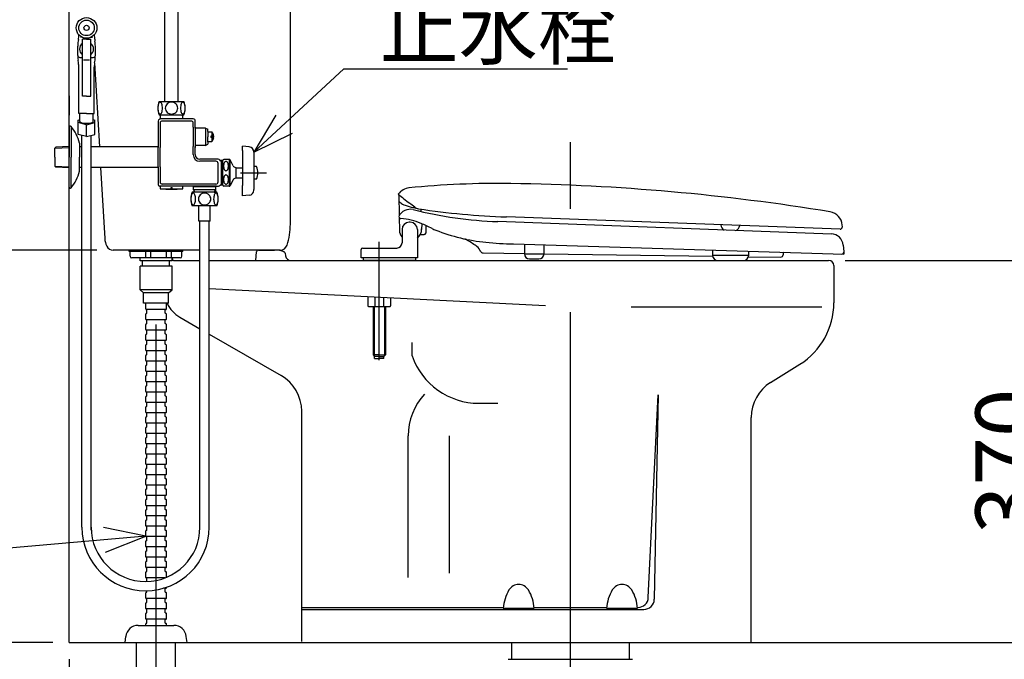
# Model space of a CAD drawing. Extents: x 17 to 304, y 18 to 183.
# Drawn here: x 61 to 108, y 42 to 73 of the extents above; entities that cross this region are included whole.
import ezdxf

# ---------------------------------------------------------------- set-up
doc = ezdxf.new("R2010")
doc.units = 0
doc.header["$LTSCALE"] = 20
doc.linetypes.add('CENTER', pattern=[2, 1.25, -0.25, 0.25, -0.25])
for name, color, linetype in [('00', 7, 'CONTINUOUS'), ('01', 7, 'CONTINUOUS'), ('011', 12, 'CONTINUOUS'), ('015', 5, 'CONTINUOUS'), ('017', 5, 'CONTINUOUS'), ('019', 7, 'CONTINUOUS'), ('022', 41, 'CONTINUOUS'), ('024', 121, 'CONTINUOUS'), ('025', 160, 'CONTINUOUS'), ('026', 7, 'CONTINUOUS'), ('027', 254, 'CONTINUOUS'), ('028', 242, 'CONTINUOUS'), ('04', 10, 'CONTINUOUS'), ('06', 8, 'CONTINUOUS')]:
    doc.layers.add(name, color=color, linetype=linetype)
doc.styles.add('KNJYOKO', font='TXT', dxfattribs={"bigfont": 'BIGFONT'})
doc.dimstyles.get("Standard").update_dxf_attribs({"dimtxt": 2.5, "dimasz": 2.5, "dimexe": 1.25, "dimexo": 0.625, "dimtad": 1, "dimcen": 2.5, "dimazin": 3, "dimtfac": 1, "dimtmove": 0, "dimatfit": 3})

# ---------------------------------------------------------------- blocks, each defined once
blk = doc.blocks.new('M7')
at = {"layer": '00', "color": 0, "linetype": 'BYBLOCK'}
for p, q in [((0, 0), (-26.86, -2.345)), ((0, 0), (-2.045, 0.424)), ((-1.94, -0.772), (0, 0))]:
    blk.add_line(p, q, dxfattribs=at)
blk = doc.blocks.new('*D10')
at = {"layer": '00', "color": 0, "linetype": 'BYBLOCK'}
for p, q in [((103.055, 78.704), (103.055, 98.172)), ((65.055, 96.772), (63.055, 96.172)), ((101.055, 96.772), (103.055, 96.172)), ((63.055, 96.172), (103.055, 96.172)), ((63.055, 96.172), (65.055, 95.572)), ((103.055, 96.172), (101.055, 95.572))]:
    blk.add_line(p, q, dxfattribs=at)
at = {"layer": '00', "color": 0, "linetype": 'BYBLOCK', "style": 'KNJYOKO'}
blk.add_text('（800）', height=3.1, dxfattribs=at).set_placement((75.58, 96.672))
blk = doc.blocks.new('*D12')
at = {"layer": '00', "color": 0, "linetype": 'BYBLOCK'}
for p, q in [((64.383, 61.404), (52.161, 61.404)), ((53.561, 59.404), (54.161, 61.404)), ((54.161, 42.404), (54.161, 61.404)), ((54.161, 61.404), (54.761, 59.404)), ((53.561, 44.404), (54.161, 42.404)), ((54.161, 42.404), (54.761, 44.404))]:
    blk.add_line(p, q, dxfattribs=at)
blk.add_text('380', height=3.1, rotation=90, dxfattribs=at).set_placement((53.661, 47.909))
blk = doc.blocks.new('*D13')
at = {"layer": '00', "color": 0, "linetype": 'BYBLOCK'}
for p, q in [((53.561, 79.654), (54.161, 81.654)), ((54.161, 61.404), (54.161, 81.654)), ((54.161, 81.654), (54.761, 79.654)), ((53.561, 63.404), (54.161, 61.404)), ((54.161, 61.404), (54.761, 63.404)), ((64.383, 61.404), (52.161, 61.404))]:
    blk.add_line(p, q, dxfattribs=at)
blk.add_text('405', height=3.1, rotation=90, dxfattribs=at).set_placement((53.661, 67.534))
blk = doc.blocks.new('*D14')
at = {"layer": '00', "color": 0, "linetype": 'BYBLOCK'}
for p, q in [((67.455, 81.654), (43.87, 81.654)), ((45.27, 79.654), (45.87, 81.654)), ((45.87, 42.404), (45.87, 81.654)), ((45.87, 81.654), (46.47, 79.654)), ((45.27, 44.404), (45.87, 42.404)), ((45.87, 42.404), (46.47, 44.404)), ((62.255, 42.404), (43.87, 42.404))]:
    blk.add_line(p, q, dxfattribs=at)
blk.add_text('785', height=3.1, rotation=90, dxfattribs=at).set_placement((45.37, 58.034))
blk = doc.blocks.new('*D15')
at = {"layer": '00', "color": 0, "linetype": 'BYBLOCK'}
for p, q in [((100.605, 60.904), (112.509, 60.904)), ((109.909, 58.904), (110.509, 60.904)), ((110.509, 42.404), (110.509, 60.904)), ((110.509, 60.904), (111.109, 58.904)), ((109.909, 44.404), (110.509, 42.404)), ((110.509, 42.404), (111.109, 44.404))]:
    blk.add_line(p, q, dxfattribs=at)
blk.add_text('370', height=3.1, rotation=90, dxfattribs=at).set_placement((110.009, 47.659))
blk = doc.blocks.new('*D16')
at = {"layer": '00', "color": 0, "linetype": 'BYBLOCK'}
for p, q in [((103.855, 77.904), (128.259, 77.904)), ((125.659, 75.904), (126.259, 77.904)), ((126.259, 42.404), (126.259, 77.904)), ((126.259, 77.904), (126.859, 75.904)), ((125.659, 44.404), (126.259, 42.404)), ((126.259, 42.404), (126.859, 44.404))]:
    blk.add_line(p, q, dxfattribs=at)
at = {"layer": '00', "color": 0, "linetype": 'BYBLOCK', "style": 'KNJYOKO'}
blk.add_text('（710）', height=3.1, rotation=90, dxfattribs=at).set_placement((125.759, 52.679))
blk = doc.blocks.new('*D17')
at = {"layer": '00', "color": 0, "linetype": 'BYBLOCK'}
for p, q in [((45.87, 45.404), (45.87, 30.404)), ((45.87, 42.404), (45.27, 44.404)), ((46.47, 44.404), (45.87, 42.404)), ((86.505, 33.404), (43.87, 33.404)), ((45.87, 33.404), (45.27, 31.404)), ((46.47, 31.404), (45.87, 33.404))]:
    blk.add_line(p, q, dxfattribs=at)
at = {"layer": '00', "color": 0, "linetype": 'BYBLOCK', "style": 'KNJYOKO'}
blk.add_text('（180）', height=3.1, rotation=90, dxfattribs=at).set_placement((45.37, 30.429))
blk = doc.blocks.new('*D18')
at = {"layer": '00', "color": 0, "linetype": 'BYBLOCK'}
for p, q in [((63.055, 41.604), (63.055, 17.805)), ((67.255, 32), (67.255, 17.805)), ((61.055, 20.405), (63.055, 19.805)), ((69.255, 20.405), (67.255, 19.805)), ((56.04, 19.805), (70.255, 19.805)), ((63.055, 19.805), (61.055, 19.205)), ((67.255, 19.805), (69.255, 19.205))]:
    blk.add_line(p, q, dxfattribs=at)
blk.add_text('75', height=3.1, dxfattribs=at).set_placement((56.23, 20.305))
blk = doc.blocks.new('M8')
at = {"layer": '00', "color": 0, "linetype": 'BYBLOCK'}
for p, q in [((0, 0), (4.352, 4.042)), ((4.352, 4.042), (15.17, 4.042)), ((1.057, 1.801), (0, 0)), ((0, 0), (1.874, 0.922))]:
    blk.add_line(p, q, dxfattribs=at)
at = {"layer": '00', "color": 0, "linetype": 'BYBLOCK', "style": 'KNJYOKO'}
blk.add_text('止水栓', height=2.8, dxfattribs=at).set_placement((6.09, 4.542))

msp = doc.modelspace()

# ---------------------------------------------------------------- linework, layer by layer
at = {"layer": '00', "color": 3, "linetype": 'CONTINUOUS'}
for p, q in [((63.055, 42.404), (63.055, 98.817)), ((73.755, 62.654), (73.755, 79.904)), ((67.68, 68.604), (67.68, 78.404)), ((68.33, 68.604), (68.33, 78.404)), ((63.499, 71.595), (63.487, 71.524)), ((63.675, 71.714), (63.598, 71.714)), ((63.693, 68.864), (63.693, 71.614)), ((63.893, 71.614), (63.693, 71.614)), ((63.893, 71.614), (64.093, 71.614)), ((64.093, 68.864), (64.093, 71.614)), ((64.111, 71.714), (64.187, 71.714)), ((64.287, 71.595), (64.299, 71.524)), ((63.468, 70.821), (63.468, 71.284)), ((64.318, 70.821), (64.318, 71.284)), ((63.503, 70.469), (63.483, 70.608)), ((63.568, 70.735), (63.693, 70.735)), ((63.746, 70.614), (64.031, 70.614)), ((64.093, 70.735), (64.218, 70.735)), ((64.283, 70.469), (64.303, 70.608)), ((63.518, 68.014), (63.518, 70.257)), ((64.268, 68.014), (64.268, 70.257)), ((64.282, 70.466), (64.516, 66.412)), ((63.055, 68.867), (63.055, 67.942)), ((63.893, 68.864), (63.693, 68.864)), ((63.893, 68.864), (64.093, 68.864)), ((67.405, 68.604), (68.605, 68.604)), ((63.493, 67.695), (63.568, 67.733)), ((63.493, 67.004), (63.493, 67.695)), ((63.893, 68.014), (63.518, 68.014)), ((63.568, 67.63), (63.568, 68.014)), ((63.893, 68.014), (64.268, 68.014)), ((64.218, 67.63), (64.218, 68.014)), ((64.218, 67.733), (64.293, 67.695)), ((64.293, 67.004), (64.293, 67.695)), ((67.405, 67.954), (68.605, 67.954)), ((63.893, 67.478), (63.493, 67.583)), ((63.893, 67.478), (64.293, 67.583)), ((63.893, 66.898), (63.893, 67.478)), ((63.893, 66.898), (63.493, 67.004)), ((63.668, 47.986), (63.668, 66.958)), ((63.893, 66.898), (64.293, 67.004)), ((64.118, 47.836), (64.118, 66.958)), ((64.575, 65.397), (64.773, 61.966)), ((70.205, 64.204), (69.005, 64.204)), ((70.205, 63.554), (69.005, 63.554)), ((69.33, 62.804), (69.33, 63.554)), ((69.88, 62.804), (69.88, 63.554)), ((69.88, 62.804), (69.33, 62.804)), ((69.38, 47.986), (69.38, 62.804)), ((69.83, 47.986), (69.83, 62.804)), ((69.38, 61.404), (65.183, 61.404)), ((65.955, 61.329), (65.955, 61.404)), ((68.555, 61.329), (65.955, 61.329)), ((66.005, 61.104), (66.005, 61.329)), ((68.43, 61.029), (66.08, 61.029)), ((66.48, 60.879), (66.48, 61.029)), ((66.755, 61.029), (66.755, 61.329)), ((67.005, 61.029), (67.005, 61.329)), ((67.755, 61.029), (67.755, 61.329)), ((68.005, 61.029), (68.005, 61.329)), ((68.03, 60.879), (68.03, 61.029)), ((68.043, 61.029), (68.051, 60.949)), ((68.505, 61.104), (68.505, 61.329)), ((68.555, 61.329), (68.555, 61.404)), ((73.262, 61.404), (69.83, 61.404)), ((72.08, 60.904), (72.121, 61.314)), ((72.221, 61.404), (72.982, 61.404)), ((73.511, 61.26), (73.528, 61.123)), ((68.03, 60.879), (66.48, 60.879)), ((66.48, 59.479), (66.48, 60.629)), ((68.03, 60.629), (66.48, 60.629)), ((66.605, 60.629), (66.605, 60.879)), ((67.905, 60.629), (67.905, 60.879)), ((68.03, 59.479), (68.03, 60.629)), ((68.101, 60.904), (69.38, 60.904)), ((69.83, 60.904), (99.805, 60.904)), ((85.33, 60.979), (85.78, 60.979)), ((100.055, 60.654), (100.055, 58.844)), ((68.03, 59.479), (66.48, 59.479)), ((66.48, 59.479), (66.655, 59.329)), ((67.855, 59.329), (66.655, 59.329)), ((66.655, 58.829), (66.655, 59.329)), ((67.855, 59.329), (68.03, 59.479)), ((67.855, 58.829), (67.855, 59.329)), ((69.83, 59.544), (86.099, 58.716)), ((67.855, 58.829), (66.655, 58.829)), ((66.755, 58.554), (66.755, 58.829)), ((67.755, 58.554), (67.755, 58.829)), ((90.247, 58.654), (99.473, 58.654)), ((90.247, 58.654), (99.473, 58.654)), ((66.755, 58.054), (66.755, 58.304)), ((67.73, 58.529), (66.78, 58.529)), ((66.805, 58.329), (66.78, 58.329)), ((66.805, 58.344), (66.805, 58.514)), ((67.705, 58.344), (67.705, 58.514)), ((67.73, 58.329), (67.705, 58.329)), ((67.755, 58.054), (67.755, 58.304)), ((68.405, 58.163), (69.38, 57.6)), ((66.755, 57.554), (66.755, 57.804)), ((67.73, 58.029), (66.78, 58.029)), ((66.805, 57.829), (66.78, 57.829)), ((66.805, 57.844), (66.805, 58.014)), ((67.705, 57.844), (67.705, 58.014)), ((67.73, 57.829), (67.705, 57.829)), ((67.755, 57.554), (67.755, 57.804)), ((66.755, 57.054), (66.755, 57.304)), ((67.73, 57.529), (66.78, 57.529)), ((66.805, 57.329), (66.78, 57.329)), ((66.805, 57.344), (66.805, 57.514)), ((67.705, 57.344), (67.705, 57.514)), ((67.73, 57.329), (67.705, 57.329)), ((67.755, 57.054), (67.755, 57.304)), ((69.83, 57.34), (73.306, 55.332)), ((66.755, 56.554), (66.755, 56.804)), ((67.73, 57.029), (66.78, 57.029)), ((66.805, 56.829), (66.78, 56.829)), ((66.805, 56.844), (66.805, 57.014)), ((67.705, 56.844), (67.705, 57.014)), ((67.73, 56.829), (67.705, 56.829)), ((67.755, 56.554), (67.755, 56.804)), ((79.648, 56.286), (79.648, 56.929)), ((66.755, 56.054), (66.755, 56.304)), ((67.73, 56.529), (66.78, 56.529)), ((66.805, 56.329), (66.78, 56.329)), ((66.805, 56.344), (66.805, 56.514)), ((67.705, 56.344), (67.705, 56.514)), ((67.73, 56.329), (67.705, 56.329)), ((67.755, 56.054), (67.755, 56.304)), ((66.755, 55.554), (66.755, 55.804)), ((67.73, 56.029), (66.78, 56.029)), ((66.805, 55.829), (66.78, 55.829)), ((66.805, 55.844), (66.805, 56.014)), ((67.705, 55.844), (67.705, 56.014)), ((67.73, 55.829), (67.705, 55.829)), ((67.755, 55.554), (67.755, 55.804)), ((96.995, 54.992), (98.41, 55.876)), ((66.755, 55.054), (66.755, 55.304)), ((67.73, 55.529), (66.78, 55.529)), ((66.805, 55.329), (66.78, 55.329)), ((66.805, 55.344), (66.805, 55.514)), ((67.705, 55.344), (67.705, 55.514)), ((67.73, 55.329), (67.705, 55.329)), ((67.755, 55.054), (67.755, 55.304)), ((66.755, 54.554), (66.755, 54.804)), ((67.73, 55.029), (66.78, 55.029)), ((66.805, 54.829), (66.78, 54.829)), ((66.805, 54.844), (66.805, 55.014)), ((67.705, 54.844), (67.705, 55.014)), ((67.73, 54.829), (67.705, 54.829)), ((67.755, 54.554), (67.755, 54.804)), ((67.73, 54.529), (66.78, 54.529)), ((66.805, 54.329), (66.78, 54.329)), ((66.805, 54.344), (66.805, 54.514)), ((67.705, 54.344), (67.705, 54.514)), ((67.73, 54.329), (67.705, 54.329)), ((91.078, 44.58), (91.555, 54.404)), ((91.555, 54.404), (91.365, 44.495)), ((66.755, 54.054), (66.755, 54.304)), ((67.73, 54.029), (66.78, 54.029)), ((66.805, 53.844), (66.805, 54.014)), ((67.705, 53.844), (67.705, 54.014)), ((67.755, 54.054), (67.755, 54.304)), ((82.877, 53.987), (83.801, 53.987)), ((66.755, 53.554), (66.755, 53.804)), ((66.805, 53.829), (66.78, 53.829)), ((67.73, 53.529), (66.78, 53.529)), ((66.805, 53.344), (66.805, 53.514)), ((67.73, 53.829), (67.705, 53.829)), ((67.705, 53.344), (67.705, 53.514)), ((67.755, 53.554), (67.755, 53.804)), ((74.305, 42.454), (74.305, 53.6)), ((66.755, 53.054), (66.755, 53.304)), ((66.805, 53.329), (66.78, 53.329)), ((67.73, 53.029), (66.78, 53.029)), ((66.805, 52.844), (66.805, 53.014)), ((67.73, 53.329), (67.705, 53.329)), ((67.705, 52.844), (67.705, 53.014)), ((67.755, 53.054), (67.755, 53.304)), ((96.055, 42.404), (96.055, 53.296)), ((66.755, 52.554), (66.755, 52.804)), ((66.805, 52.829), (66.78, 52.829)), ((67.73, 52.529), (66.78, 52.529)), ((66.805, 52.344), (66.805, 52.514)), ((67.73, 52.829), (67.705, 52.829)), ((67.705, 52.344), (67.705, 52.514)), ((67.755, 52.554), (67.755, 52.804)), ((66.755, 52.054), (66.755, 52.304)), ((66.805, 52.329), (66.78, 52.329)), ((67.73, 52.029), (66.78, 52.029)), ((66.805, 51.844), (66.805, 52.014)), ((67.73, 52.329), (67.705, 52.329)), ((67.705, 51.844), (67.705, 52.014)), ((67.755, 52.054), (67.755, 52.304)), ((79.455, 45.55), (79.455, 52.404)), ((81.455, 45.766), (81.455, 52.404)), ((66.755, 51.554), (66.755, 51.804)), ((66.805, 51.829), (66.78, 51.829)), ((67.73, 51.529), (66.78, 51.529)), ((66.805, 51.344), (66.805, 51.514)), ((67.73, 51.829), (67.705, 51.829)), ((67.705, 51.344), (67.705, 51.514)), ((67.755, 51.554), (67.755, 51.804)), ((66.755, 51.054), (66.755, 51.304)), ((66.805, 51.329), (66.78, 51.329)), ((67.73, 51.029), (66.78, 51.029)), ((66.805, 50.844), (66.805, 51.014)), ((67.73, 51.329), (67.705, 51.329)), ((67.705, 50.844), (67.705, 51.014)), ((67.755, 51.054), (67.755, 51.304)), ((66.755, 50.554), (66.755, 50.804)), ((66.805, 50.829), (66.78, 50.829)), ((67.73, 50.529), (66.78, 50.529)), ((66.805, 50.344), (66.805, 50.514)), ((67.73, 50.829), (67.705, 50.829)), ((67.705, 50.344), (67.705, 50.514)), ((67.755, 50.554), (67.755, 50.804)), ((66.755, 50.054), (66.755, 50.304)), ((66.805, 50.329), (66.78, 50.329)), ((67.73, 50.329), (67.705, 50.329)), ((67.755, 50.054), (67.755, 50.304)), ((66.755, 49.554), (66.755, 49.804)), ((67.73, 50.029), (66.78, 50.029)), ((66.805, 49.829), (66.78, 49.829)), ((66.805, 49.844), (66.805, 50.014)), ((67.705, 49.844), (67.705, 50.014)), ((67.73, 49.829), (67.705, 49.829)), ((67.755, 49.554), (67.755, 49.804)), ((66.755, 49.054), (66.755, 49.304)), ((67.73, 49.529), (66.78, 49.529)), ((66.805, 49.329), (66.78, 49.329)), ((66.805, 49.344), (66.805, 49.514)), ((67.705, 49.344), (67.705, 49.514)), ((67.73, 49.329), (67.705, 49.329)), ((67.755, 49.054), (67.755, 49.304)), ((66.755, 48.554), (66.755, 48.804)), ((67.73, 49.029), (66.78, 49.029)), ((66.805, 48.829), (66.78, 48.829)), ((66.805, 48.844), (66.805, 49.014)), ((67.705, 48.844), (67.705, 49.014)), ((67.73, 48.829), (67.705, 48.829)), ((67.755, 48.554), (67.755, 48.804)), ((66.755, 48.054), (66.755, 48.304)), ((67.73, 48.529), (66.78, 48.529)), ((66.805, 48.329), (66.78, 48.329)), ((66.805, 48.344), (66.805, 48.514)), ((67.705, 48.344), (67.705, 48.514)), ((67.73, 48.329), (67.705, 48.329)), ((67.755, 48.054), (67.755, 48.304)), ((66.755, 47.554), (66.755, 47.804)), ((67.73, 48.029), (66.78, 48.029)), ((66.805, 47.829), (66.78, 47.829)), ((66.805, 47.844), (66.805, 48.014)), ((67.705, 47.844), (67.705, 48.014)), ((67.73, 47.829), (67.705, 47.829)), ((67.755, 47.554), (67.755, 47.804)), ((66.755, 47.054), (66.755, 47.304)), ((67.73, 47.529), (66.78, 47.529)), ((66.805, 47.329), (66.78, 47.329)), ((66.805, 47.344), (66.805, 47.514)), ((67.705, 47.344), (67.705, 47.514)), ((67.73, 47.329), (67.705, 47.329)), ((67.755, 47.054), (67.755, 47.304)), ((66.755, 46.554), (66.755, 46.804)), ((67.73, 47.029), (66.78, 47.029)), ((66.805, 46.829), (66.78, 46.829)), ((66.805, 46.844), (66.805, 47.014)), ((67.705, 46.844), (67.705, 47.014)), ((67.73, 46.829), (67.705, 46.829)), ((67.755, 46.554), (67.755, 46.804)), ((66.755, 46.054), (66.755, 46.304)), ((67.73, 46.529), (66.78, 46.529)), ((66.805, 46.329), (66.78, 46.329)), ((66.805, 46.344), (66.805, 46.514)), ((67.705, 46.344), (67.705, 46.514)), ((67.73, 46.329), (67.705, 46.329)), ((67.755, 46.054), (67.755, 46.304)), ((66.755, 45.554), (66.755, 45.804)), ((67.73, 46.029), (66.78, 46.029)), ((66.805, 45.829), (66.78, 45.829)), ((66.805, 45.844), (66.805, 46.014)), ((67.705, 45.844), (67.705, 46.014)), ((67.73, 45.829), (67.705, 45.829)), ((67.755, 45.554), (67.755, 45.804)), ((67.693, 45.529), (66.78, 45.529)), ((66.805, 45.355), (66.805, 45.514)), ((66.755, 44.554), (66.755, 44.804)), ((66.805, 44.829), (66.78, 44.829)), ((66.805, 44.844), (66.805, 44.905)), ((67.73, 45.029), (67.618, 45.029)), ((67.705, 44.844), (67.705, 45.014)), ((67.73, 44.829), (67.705, 44.829)), ((67.755, 45.054), (67.755, 45.073)), ((67.755, 44.554), (67.755, 44.804)), ((67.73, 44.529), (66.78, 44.529)), ((66.805, 44.329), (66.78, 44.329)), ((66.805, 44.344), (66.805, 44.514)), ((67.705, 44.344), (67.705, 44.514)), ((67.73, 44.329), (67.705, 44.329)), ((66.755, 44.054), (66.755, 44.304)), ((67.73, 44.029), (66.78, 44.029)), ((66.805, 43.844), (66.805, 44.014)), ((67.705, 43.844), (67.705, 44.014)), ((67.755, 44.054), (67.755, 44.304)), ((74.305, 44.104), (84.059, 44.104)), ((74.305, 44.004), (90.865, 44.004)), ((84.055, 44.064), (85.555, 44.064)), ((85.552, 44.104), (89.059, 44.104)), ((89.055, 44.064), (90.555, 44.064)), ((90.552, 44.104), (90.579, 44.104)), ((66.755, 43.554), (66.755, 43.804)), ((66.805, 43.829), (66.78, 43.829)), ((67.73, 43.529), (66.78, 43.529)), ((66.805, 43.344), (66.805, 43.514)), ((67.73, 43.829), (67.705, 43.829)), ((67.705, 43.344), (67.705, 43.514)), ((67.755, 43.554), (67.755, 43.804)), ((66.387, 43.229), (68.124, 43.229)), ((66.755, 43.229), (66.755, 43.304)), ((66.805, 43.329), (66.78, 43.329)), ((67.73, 43.329), (67.705, 43.329)), ((67.755, 43.229), (67.755, 43.304)), ((65.755, 42.404), (65.791, 42.701)), ((68.755, 42.404), (68.719, 42.701)), ((63.055, 42.404), (131.898, 42.404)), ((66.305, 35.082), (66.305, 42.404)), ((68.205, 35.082), (68.205, 42.404)), ((74.305, 42.404), (96.055, 42.404)), ((84.455, 42.404), (84.455, 41.589)), ((90.155, 42.404), (90.155, 41.589)), ((84.292, 41.589), (90.319, 41.589))]:
    msp.add_line(p, q, dxfattribs=at)
at = {"layer": '00', "color": 3, "linetype": 'CENTER'}
for p, q in [((87.305, 33.404), (87.305, 66.637)), ((67.255, 32.8), (67.255, 62.321))]:
    msp.add_line(p, q, dxfattribs=at)
at = {"layer": '00', "color": 3, "linetype": 'CONTINUOUS'}
for points in [[(67.455, 67.992, 0.227521), (67.498, 68.014, 0.102504), (67.535, 68.076, 0.055052), (67.559, 68.169, 0.040491), (67.568, 68.279, 0.039178), (67.559, 68.389, 0.049593), (67.535, 68.483, 0.085069), (67.498, 68.545, 0.191445), (67.455, 68.567, 0.227521), (67.412, 68.545, 0.102504), (67.376, 68.483, 0.055052), (67.351, 68.389, 0.040491), (67.343, 68.279, 0.039178), (67.351, 68.169, 0.049593), (67.376, 68.076, 0.085069), (67.412, 68.014, 0.191445)], [(68.005, 67.992, 0.094536), (68.12, 68.014, 0.096459), (68.217, 68.076, 0.099638), (68.282, 68.169, 0.102257), (68.305, 68.279, 0.102598), (68.282, 68.389, 0.100426), (68.217, 68.483, 0.097196), (68.12, 68.545, 0.094828), (68.005, 68.567, 0.094536), (67.89, 68.545, 0.096459), (67.793, 68.483, 0.099638), (67.728, 68.389, 0.102257), (67.705, 68.279, 0.102598), (67.728, 68.169, 0.100426), (67.793, 68.076, 0.097196), (67.89, 68.014, 0.094828)], [(68.555, 67.992, 0.227521), (68.598, 68.014, 0.102504), (68.635, 68.076, 0.055052), (68.659, 68.169, 0.040491), (68.668, 68.279, 0.039178), (68.659, 68.389, 0.049593), (68.635, 68.483, 0.085069), (68.598, 68.545, 0.191445), (68.555, 68.567, 0.227521), (68.512, 68.545, 0.102504), (68.476, 68.483, 0.055052), (68.451, 68.389, 0.040491), (68.443, 68.279, 0.039178), (68.451, 68.169, 0.049593), (68.476, 68.076, 0.085069), (68.512, 68.014, 0.191445)], [(69.055, 63.592, 0.227521), (69.098, 63.614, 0.102504), (69.135, 63.676, 0.055052), (69.159, 63.769, 0.040491), (69.168, 63.879, 0.039178), (69.159, 63.989, 0.049593), (69.135, 64.083, 0.085069), (69.098, 64.145, 0.191445), (69.055, 64.167, 0.227521), (69.012, 64.145, 0.102504), (68.976, 64.083, 0.055052), (68.951, 63.989, 0.040491), (68.943, 63.879, 0.039178), (68.951, 63.769, 0.049593), (68.976, 63.676, 0.085069), (69.012, 63.614, 0.191445)], [(69.605, 63.592, 0.094536), (69.72, 63.614, 0.096459), (69.817, 63.676, 0.099638), (69.882, 63.769, 0.102257), (69.905, 63.879, 0.102598), (69.882, 63.989, 0.100426), (69.817, 64.083, 0.097196), (69.72, 64.145, 0.094828), (69.605, 64.167, 0.094536), (69.49, 64.145, 0.096459), (69.393, 64.083, 0.099638), (69.328, 63.989, 0.102257), (69.305, 63.879, 0.102598), (69.328, 63.769, 0.100426), (69.393, 63.676, 0.097196), (69.49, 63.614, 0.094828)], [(70.155, 63.592, 0.227521), (70.198, 63.614, 0.102504), (70.235, 63.676, 0.055052), (70.259, 63.769, 0.040491), (70.268, 63.879, 0.039178), (70.259, 63.989, 0.049593), (70.235, 64.083, 0.085069), (70.198, 64.145, 0.191445), (70.155, 64.167, 0.227521), (70.112, 64.145, 0.102504), (70.076, 64.083, 0.055052), (70.051, 63.989, 0.040491), (70.043, 63.879, 0.039178), (70.051, 63.769, 0.049593), (70.076, 63.676, 0.085069), (70.112, 63.614, 0.191445)]]:
    msp.add_lwpolyline(points, format="xyb", close=True, dxfattribs=at)
msp.add_lwpolyline([(63.568, 67.63, 0.3002), (63.593, 67.598, 0.081567), (63.663, 67.57, 0.038071), (63.769, 67.552, 0.026921), (63.893, 67.546, 0.025957), (64.017, 67.552, 0.033787), (64.123, 67.57, 0.064143), (64.193, 67.598, 0.212285), (64.218, 67.63)], format="xyb", dxfattribs=at)
for radius in [0.5, 0.375, 0.125]:
    msp.add_circle((63.893, 72.164), radius, dxfattribs=at)
for centre, radius, start, end in [((64.968, 71.284), 1.5, 170.8102, 180), ((62.018, 71.835), 1.5, 350.8102, 360), ((65.768, 71.835), 1.5, 180, 189.1898), ((62.818, 71.284), 1.5, 0, 9.1898), ((63.893, 71.139), 0.339, 126.1067, 233.8933), ((63.893, 71.139), 0.339, 306.1067, 413.8933), ((63.568, 70.835), 0.1, 180, 270), ((64.968, 70.821), 1.5, 180, 188.1301), ((64.218, 70.835), 0.1, 270, 360), ((62.818, 70.821), 1.5, 351.8699, 360), ((62.018, 70.257), 1.5, 360, 368.1301), ((65.768, 70.257), 1.5, 171.8699, 180), ((68.219, 68.279), 0.876, 158.2289, 201.7711), ((67.792, 68.279), 0.876, 338.2289, 381.7711), ((69.819, 63.879), 0.876, 158.2289, 201.7711), ((69.392, 63.879), 0.876, 338.2289, 381.7711), ((70.505, 62.654), 3.25, 341.92, 360), ((65.734, 62.021), 0.963, 183.3019, 205.8337), ((65.183, 61.754), 0.35, 205.8337, 270), ((73.262, 61.754), 0.35, 270, 341.92), ((66.08, 61.104), 0.075, 180, 270), ((68.43, 61.104), 0.075, 270, 360), ((72.221, 61.304), 0.1, 90, 174.2894), ((72.982, 60.154), 1.25, 66.4435, 90), ((73.461, 61.254), 0.05, 7.125, 90), ((73.776, 61.154), 0.25, 187.125, 270), ((68.101, 60.954), 0.05, 185.7106, 270), ((99.805, 60.654), 0.25, 0, 90), ((99.805, 60.654), 0.25, 0, 90), ((69.155, 59.462), 1.5, 204.9578, 239.9816), ((96.555, 58.844), 3.5, 302.0054, 360), ((66.78, 58.554), 0.025, 180, 270), ((66.78, 58.304), 0.025, 90, 180), ((66.79, 58.514), 0.015, 0, 90), ((66.79, 58.344), 0.015, 270, 360), ((67.72, 58.514), 0.015, 90, 180), ((67.72, 58.344), 0.015, 180, 270), ((67.73, 58.554), 0.025, 270, 360), ((67.73, 58.304), 0.025, 0, 90), ((66.78, 58.054), 0.025, 180, 270), ((66.78, 57.804), 0.025, 90, 180), ((66.79, 58.014), 0.015, 0, 90), ((66.79, 57.844), 0.015, 270, 360), ((67.72, 58.014), 0.015, 90, 180), ((67.72, 57.844), 0.015, 180, 270), ((67.73, 58.054), 0.025, 270, 360), ((67.73, 57.804), 0.025, 0, 90), ((66.78, 57.554), 0.025, 180, 270), ((66.78, 57.304), 0.025, 90, 180), ((66.79, 57.514), 0.015, 0, 90), ((66.79, 57.344), 0.015, 270, 360), ((67.72, 57.514), 0.015, 90, 180), ((67.72, 57.344), 0.015, 180, 270), ((67.73, 57.554), 0.025, 270, 360), ((67.73, 57.304), 0.025, 0, 90), ((66.78, 57.054), 0.025, 180, 270), ((66.78, 56.804), 0.025, 90, 180), ((66.79, 57.014), 0.015, 0, 90), ((66.79, 56.844), 0.015, 270, 360), ((67.72, 57.014), 0.015, 90, 180), ((67.72, 56.844), 0.015, 180, 270), ((67.73, 57.054), 0.025, 270, 360), ((67.73, 56.804), 0.025, 0, 90), ((66.78, 56.554), 0.025, 180, 270), ((66.78, 56.304), 0.025, 90, 180), ((66.79, 56.514), 0.015, 0, 90), ((66.79, 56.344), 0.015, 270, 360), ((67.72, 56.514), 0.015, 90, 180), ((67.72, 56.344), 0.015, 180, 270), ((67.73, 56.554), 0.025, 270, 360), ((67.73, 56.304), 0.025, 0, 90), ((82.877, 57.404), 3.417, 199.1034, 270), ((66.78, 56.054), 0.025, 180, 270), ((66.78, 55.804), 0.025, 90, 180), ((66.79, 56.014), 0.015, 0, 90), ((66.79, 55.844), 0.015, 270, 360), ((67.72, 56.014), 0.015, 90, 180), ((67.72, 55.844), 0.015, 180, 270), ((67.73, 56.054), 0.025, 270, 360), ((67.73, 55.804), 0.025, 0, 90), ((66.78, 55.554), 0.025, 180, 270), ((66.78, 55.304), 0.025, 90, 180), ((66.79, 55.514), 0.015, 0, 90), ((66.79, 55.344), 0.015, 270, 360), ((67.72, 55.514), 0.015, 90, 180), ((67.72, 55.344), 0.015, 180, 270), ((67.73, 55.554), 0.025, 270, 360), ((67.73, 55.304), 0.025, 0, 90), ((72.305, 53.6), 2, 0, 59.9816), ((66.78, 55.054), 0.025, 180, 270), ((66.78, 54.804), 0.025, 90, 180), ((66.79, 55.014), 0.015, 0, 90), ((66.79, 54.844), 0.015, 270, 360), ((67.72, 55.014), 0.015, 90, 180), ((67.72, 54.844), 0.015, 180, 270), ((67.73, 55.054), 0.025, 270, 360), ((67.73, 54.804), 0.025, 0, 90), ((98.055, 53.296), 2, 122.0054, 180), ((66.78, 54.554), 0.025, 180, 270), ((66.78, 54.304), 0.025, 90, 180), ((66.79, 54.514), 0.015, 0, 90), ((66.79, 54.344), 0.015, 270, 360), ((67.72, 54.514), 0.015, 90, 180), ((67.72, 54.344), 0.015, 180, 270), ((67.73, 54.554), 0.025, 270, 360), ((67.73, 54.304), 0.025, 0, 90), ((82.455, 52.404), 3, 137.3896, 180), ((66.78, 54.054), 0.025, 180, 270), ((66.79, 54.014), 0.015, 0, 90), ((66.79, 53.844), 0.015, 270, 360), ((67.72, 54.014), 0.015, 90, 180), ((67.72, 53.844), 0.015, 180, 270), ((67.73, 54.054), 0.025, 270, 360), ((66.78, 53.804), 0.025, 90, 180), ((66.78, 53.554), 0.025, 180, 270), ((66.79, 53.514), 0.015, 0, 90), ((67.72, 53.514), 0.015, 90, 180), ((67.73, 53.804), 0.025, 0, 90), ((67.73, 53.554), 0.025, 270, 360), ((66.78, 53.304), 0.025, 90, 180), ((66.78, 53.054), 0.025, 180, 270), ((66.79, 53.344), 0.015, 270, 360), ((66.79, 53.014), 0.015, 0, 90), ((67.72, 53.344), 0.015, 180, 270), ((67.72, 53.014), 0.015, 90, 180), ((67.73, 53.304), 0.025, 0, 90), ((67.73, 53.054), 0.025, 270, 360), ((66.78, 52.804), 0.025, 90, 180), ((66.78, 52.554), 0.025, 180, 270), ((66.79, 52.844), 0.015, 270, 360), ((66.79, 52.514), 0.015, 0, 90), ((67.72, 52.844), 0.015, 180, 270), ((67.72, 52.514), 0.015, 90, 180), ((67.73, 52.804), 0.025, 0, 90), ((67.73, 52.554), 0.025, 270, 360), ((66.78, 52.304), 0.025, 90, 180), ((66.78, 52.054), 0.025, 180, 270), ((66.79, 52.344), 0.015, 270, 360), ((66.79, 52.014), 0.015, 0, 90), ((67.72, 52.344), 0.015, 180, 270), ((67.72, 52.014), 0.015, 90, 180), ((67.73, 52.304), 0.025, 0, 90), ((67.73, 52.054), 0.025, 270, 360), ((66.78, 51.804), 0.025, 90, 180), ((66.78, 51.554), 0.025, 180, 270), ((66.79, 51.844), 0.015, 270, 360), ((66.79, 51.514), 0.015, 0, 90), ((67.72, 51.844), 0.015, 180, 270), ((67.72, 51.514), 0.015, 90, 180), ((67.73, 51.804), 0.025, 0, 90), ((67.73, 51.554), 0.025, 270, 360), ((66.78, 51.304), 0.025, 90, 180), ((66.78, 51.054), 0.025, 180, 270), ((66.79, 51.344), 0.015, 270, 360), ((66.79, 51.014), 0.015, 0, 90), ((67.72, 51.344), 0.015, 180, 270), ((67.72, 51.014), 0.015, 90, 180), ((67.73, 51.304), 0.025, 0, 90), ((67.73, 51.054), 0.025, 270, 360), ((66.78, 50.804), 0.025, 90, 180), ((66.78, 50.554), 0.025, 180, 270), ((66.79, 50.844), 0.015, 270, 360), ((66.79, 50.514), 0.015, 0, 90), ((67.72, 50.844), 0.015, 180, 270), ((67.72, 50.514), 0.015, 90, 180), ((67.73, 50.804), 0.025, 0, 90), ((67.73, 50.554), 0.025, 270, 360), ((66.78, 50.304), 0.025, 90, 180), ((66.78, 50.054), 0.025, 180, 270), ((66.79, 50.344), 0.015, 270, 360), ((67.72, 50.344), 0.015, 180, 270), ((67.73, 50.304), 0.025, 0, 90), ((67.73, 50.054), 0.025, 270, 360), ((66.78, 49.804), 0.025, 90, 180), ((66.78, 49.554), 0.025, 180, 270), ((66.79, 50.014), 0.015, 0, 90), ((66.79, 49.844), 0.015, 270, 360), ((67.72, 50.014), 0.015, 90, 180), ((67.72, 49.844), 0.015, 180, 270), ((67.73, 49.804), 0.025, 0, 90), ((67.73, 49.554), 0.025, 270, 360), ((66.78, 49.304), 0.025, 90, 180), ((66.79, 49.514), 0.015, 0, 90), ((66.79, 49.344), 0.015, 270, 360), ((67.72, 49.514), 0.015, 90, 180), ((67.72, 49.344), 0.015, 180, 270), ((67.73, 49.304), 0.025, 0, 90), ((66.78, 49.054), 0.025, 180, 270), ((66.78, 48.804), 0.025, 90, 180), ((66.79, 49.014), 0.015, 0, 90), ((66.79, 48.844), 0.015, 270, 360), ((67.72, 49.014), 0.015, 90, 180), ((67.72, 48.844), 0.015, 180, 270), ((67.73, 49.054), 0.025, 270, 360), ((67.73, 48.804), 0.025, 0, 90), ((66.78, 48.554), 0.025, 180, 270), ((66.78, 48.304), 0.025, 90, 180), ((66.79, 48.514), 0.015, 0, 90), ((66.79, 48.344), 0.015, 270, 360), ((67.72, 48.514), 0.015, 90, 180), ((67.72, 48.344), 0.015, 180, 270), ((67.73, 48.554), 0.025, 270, 360), ((67.73, 48.304), 0.025, 0, 90), ((66.749, 47.986), 3.081, 180, 360), ((66.749, 47.986), 2.631, 180, 360), ((66.78, 48.054), 0.025, 180, 270), ((66.78, 47.804), 0.025, 90, 180), ((66.79, 48.014), 0.015, 0, 90), ((66.79, 47.844), 0.015, 270, 360), ((67.72, 48.014), 0.015, 90, 180), ((67.72, 47.844), 0.015, 180, 270), ((67.73, 48.054), 0.025, 270, 360), ((67.73, 47.804), 0.025, 0, 90), ((66.78, 47.554), 0.025, 180, 270), ((66.78, 47.304), 0.025, 90, 180), ((66.79, 47.514), 0.015, 0, 90), ((66.79, 47.344), 0.015, 270, 360), ((67.72, 47.514), 0.015, 90, 180), ((67.72, 47.344), 0.015, 180, 270), ((67.73, 47.554), 0.025, 270, 360), ((67.73, 47.304), 0.025, 0, 90), ((66.78, 47.054), 0.025, 180, 270), ((66.78, 46.804), 0.025, 90, 180), ((66.79, 47.014), 0.015, 0, 90), ((66.79, 46.844), 0.015, 270, 360), ((67.72, 47.014), 0.015, 90, 180), ((67.72, 46.844), 0.015, 180, 270), ((67.73, 47.054), 0.025, 270, 360), ((67.73, 46.804), 0.025, 0, 90), ((66.78, 46.554), 0.025, 180, 270), ((66.78, 46.304), 0.025, 90, 180), ((66.79, 46.514), 0.015, 0, 90), ((66.79, 46.344), 0.015, 270, 360), ((67.72, 46.514), 0.015, 90, 180), ((67.72, 46.344), 0.015, 180, 270), ((67.73, 46.554), 0.025, 270, 360), ((67.73, 46.304), 0.025, 0, 90), ((66.78, 46.054), 0.025, 180, 270), ((66.78, 45.804), 0.025, 90, 180), ((66.79, 46.014), 0.015, 0, 90), ((66.79, 45.844), 0.015, 270, 360), ((67.72, 46.014), 0.015, 90, 180), ((67.72, 45.844), 0.015, 180, 270), ((67.73, 46.054), 0.025, 270, 360), ((67.73, 45.804), 0.025, 0, 90), ((66.78, 45.554), 0.025, 180, 270), ((66.79, 45.514), 0.015, 0, 90), ((66.78, 44.804), 0.025, 90, 180), ((66.79, 44.844), 0.015, 270, 360), ((67.72, 45.014), 0.015, 90, 180), ((67.72, 44.844), 0.015, 180, 270), ((67.73, 45.054), 0.025, 270, 360), ((67.73, 44.804), 0.025, 0, 90), ((86.05, 43.921), 2, 149.1499, 175.884), ((84.805, 44.664), 0.55, 30.8501, 149.1499), ((83.56, 43.921), 2, 4.116, 30.8501), ((91.05, 43.921), 2, 149.1499, 175.884), ((89.805, 44.664), 0.55, 30.8501, 149.1499), ((88.56, 43.921), 2, 4.116, 30.8501), ((66.78, 44.554), 0.025, 180, 270), ((66.78, 44.304), 0.025, 90, 180), ((66.79, 44.514), 0.015, 0, 90), ((66.79, 44.344), 0.015, 270, 360), ((67.72, 44.514), 0.015, 90, 180), ((67.72, 44.344), 0.015, 180, 270), ((67.73, 44.554), 0.025, 270, 360), ((67.73, 44.304), 0.025, 0, 90), ((90.579, 44.604), 0.5, 270, 357.2208), ((90.865, 44.504), 0.5, 270, 358.8983), ((66.78, 44.054), 0.025, 180, 270), ((66.79, 44.014), 0.015, 0, 90), ((66.79, 43.844), 0.015, 270, 360), ((67.72, 44.014), 0.015, 90, 180), ((67.72, 43.844), 0.015, 180, 270), ((67.73, 44.054), 0.025, 270, 360), ((66.78, 43.804), 0.025, 90, 180), ((66.78, 43.554), 0.025, 180, 270), ((66.79, 43.514), 0.015, 0, 90), ((67.72, 43.514), 0.015, 90, 180), ((67.73, 43.804), 0.025, 0, 90), ((67.73, 43.554), 0.025, 270, 360), ((66.387, 42.629), 0.6, 90, 173.0888), ((66.78, 43.304), 0.025, 90, 180), ((66.79, 43.344), 0.015, 270, 360), ((67.72, 43.344), 0.015, 180, 270), ((67.73, 43.304), 0.025, 0, 90), ((68.124, 42.629), 0.6, 6.9112, 90)]:
    msp.add_arc(centre, radius, start, end, dxfattribs=at)
at = {"layer": '01', "color": 7, "linetype": 'CONTINUOUS'}
for p, q in [((63.055, 67.354), (63.055, 65.904)), ((63.555, 66.585), (63.555, 65.904)), ((63.055, 64.454), (63.055, 65.904)), ((63.555, 65.223), (63.555, 65.904)), ((79.006, 64.096), (79.026, 63.07)), ((79.71, 63.465), (79.947, 63.407)), ((80.087, 63.27), (80.089, 63.385)), ((79.027, 62.977), (79.035, 62.367)), ((100.359, 62.42), (84.209, 63.009)), ((80.11, 62.684), (80.105, 62.395)), ((80.312, 62.594), (80.306, 62.227)), ((99.935, 62.184), (83.792, 62.783)), ((100.467, 62.516), (100.459, 62.637)), ((100.462, 62.516), (100.467, 62.516)), ((79.16, 62.404), (79.16, 61.754)), ((79.905, 62.404), (79.905, 61.029)), ((80.045, 62.154), (80.231, 62.154)), ((77.255, 61.504), (78.91, 61.504)), ((84.549, 61.701), (100.542, 61.212)), ((85.08, 61.684), (85.08, 61.229)), ((86.03, 61.229), (86.03, 61.655)), ((77.18, 61.029), (77.18, 61.429)), ((79.905, 61.029), (77.18, 61.029)), ((77.28, 61.029), (77.28, 60.904)), ((79.805, 61.029), (79.805, 60.904)), ((83.078, 61.268), (85.08, 61.239)), ((85.08, 61.229), (86.03, 61.229)), ((86.03, 61.226), (94.192, 61.11)), ((94.188, 61.406), (94.188, 61.154)), ((94.188, 61.154), (95.937, 61.154)), ((95.928, 61.085), (97.477, 61.063)), ((95.937, 61.154), (95.937, 61.353)), ((97.606, 61.223), (97.603, 61.18)), ((100.537, 61.312), (100.542, 61.312)), ((100.542, 61.337), (100.542, 61.212)), ((79.805, 60.904), (77.28, 60.904)), ((77.505, 59.153), (77.505, 58.704)), ((77.855, 58.679), (77.855, 59.135)), ((78.255, 59.115), (78.255, 58.679)), ((78.605, 59.097), (78.605, 58.704)), ((77.53, 58.679), (78.58, 58.679)), ((77.755, 58.679), (77.755, 56.329)), ((77.805, 58.679), (77.805, 56.279)), ((78.305, 58.679), (78.305, 56.279)), ((78.355, 58.679), (78.355, 56.329)), ((78.055, 56.329), (77.755, 56.329)), ((77.755, 56.329), (77.83, 56.254)), ((78.055, 56.254), (77.83, 56.254)), ((77.83, 56.154), (77.83, 56.254)), ((78.055, 56.329), (78.355, 56.329)), ((78.055, 56.254), (78.28, 56.254)), ((78.355, 56.329), (78.28, 56.254)), ((78.28, 56.154), (78.28, 56.254)), ((77.83, 56.154), (78.055, 56.154)), ((77.83, 56.154), (78.055, 56.154)), ((78.28, 56.154), (78.055, 56.154)), ((78.28, 56.154), (78.055, 56.154))]:
    msp.add_line(p, q, dxfattribs=at)
for centre, radius, start, end in [((79.58, 63.671), 0.75, 95.74, 143.1838), ((83.805, 21.633), 43, 89.1691, 95.7638), ((82.906, -40.361), 105, 80.69488, 89.16913), ((82.883, 68.373), 5.773, 227.4478, 234.5014), ((79.552, 62.781), 0.6, 76.0061, 155.3769), ((79.925, 64.752), 1.344, 227.2686, 236.5929), ((79.46, 64.048), 0.5, 236.5929, 251.7802), ((80.428, 66.989), 3.596, 251.7801, 258.4794), ((76.628, 59.602), 5, 51.0005, 54.5014), ((80.026, 63.799), 0.4, 231.0005, 261.4818), ((85.595, 100.984), 38, 261.4818, 267.9084), ((79.111, 63.031), 0.1, 180, 266.1141), ((78.901, 59.938), 3, 66.8283, 86.1141), ((84.533, 82.77), 20, 256.0061, 267.8752), ((99.762, 62.568), 0.7, 4.0004, 80.6996), ((79.51, 62.404), 0.35, 90, 180), ((79.555, 62.404), 0.35, 0, 90), ((79.555, 62.404), 0.55, 309.5212, 362.8771), ((81.615, 64.465), 2.25, 243.4888, 248.4852), ((100.362, 62.52), 0.1, 267.9083, 357.9092), ((79.555, 62.374), 0.52, 180.7632, 220.5697), ((80.231, 62.229), 0.075, 270, 358.9998), ((84.094, 70.743), 9, 248.4564, 264.4371), ((75.944, 50.922), 12.673, 57.7698, 60.4518), ((99.913, 61.585), 0.6, 5.9478, 87.8753), ((77.255, 61.429), 0.075, 90, 180), ((78.91, 61.754), 0.25, 270, 360), ((82.33, 61.05), 0.7, 49.8158, 57.7698), ((82.33, 61.05), 0.7, 24.5823, 49.8158), ((85.16, 81.691), 20, 264.4205, 268.25), ((83.08, 61.393), 0.125, 204.5822, 269.1864), ((97.479, 61.188), 0.125, 269.1865, 355.9999), ((98.005, 61.195), 0.4, 164.6359, 180), ((100.437, 61.315), 0.1, 268.2495, 357.9048), ((77.53, 58.704), 0.025, 180, 270), ((78.58, 58.704), 0.025, 270, 360)]:
    msp.add_arc(centre, radius, start, end, dxfattribs=at)
at = {"layer": '01', "color": 4, "linetype": 'CONTINUOUS'}
msp.add_arc((78.901, 59.938), 3, 66.8283, 66.9341, dxfattribs=at)
at = {"layer": '011', "color": 7, "linetype": 'CONTINUOUS'}
for p, q in [((67.456, 67.777), (67.436, 67.753)), ((67.436, 67.753), (67.456, 67.777)), ((69.055, 67.754), (67.438, 67.754)), ((67.456, 67.929), (67.456, 67.777)), ((67.485, 67.929), (67.456, 67.929)), ((67.5, 67.954), (67.485, 67.929)), ((68.511, 67.954), (68.525, 67.929)), ((68.525, 67.929), (68.554, 67.929)), ((68.554, 67.779), (68.554, 67.929)), ((68.579, 67.754), (68.554, 67.779)), ((67.355, 67.654), (67.355, 66.369)), ((67.455, 67.554), (67.455, 66.369)), ((68.955, 67.654), (67.555, 67.654)), ((69.055, 67.365), (69.055, 67.554)), ((69.055, 67.365), (69.055, 66.429)), ((69.155, 67.365), (69.155, 67.654)), ((69.155, 67.365), (69.155, 66.429)), ((67.355, 65.439), (67.355, 66.369)), ((67.455, 65.439), (67.455, 66.369)), ((69.055, 66.029), (69.055, 66.429)), ((69.155, 66.029), (69.155, 66.429)), ((70.255, 65.804), (69.38, 65.804)), ((70.342, 65.755), (70.41, 65.715)), ((67.355, 65.439), (67.355, 64.604)), ((67.455, 65.439), (67.455, 64.704)), ((70.155, 65.704), (69.38, 65.704)), ((70.482, 65.715), (70.41, 65.715)), ((67.468, 64.504), (67.43, 64.504)), ((70.155, 64.604), (68.543, 64.604)), ((70.179, 64.504), (68.543, 64.504)), ((69.031, 64.504), (69.056, 64.479)), ((69.056, 64.479), (69.056, 64.319)), ((70.154, 64.479), (70.179, 64.504)), ((70.154, 64.319), (70.154, 64.479)), ((70.179, 64.504), (70.255, 64.504)), ((70.312, 64.522), (70.41, 64.579)), ((70.482, 64.579), (70.41, 64.579)), ((69.081, 64.319), (69.056, 64.319)), ((69.14, 64.218), (69.081, 64.319)), ((69.14, 64.218), (69.14, 64.204)), ((70.071, 64.218), (70.129, 64.319)), ((70.071, 64.218), (70.071, 64.204)), ((70.129, 64.319), (70.154, 64.319))]:
    msp.add_line(p, q, dxfattribs=at)
at = {"layer": '011', "color": 5, "linetype": 'CONTINUOUS'}
for p, q in [((67.485, 67.929), (67.485, 67.954)), ((68.525, 67.929), (68.525, 67.954)), ((70.482, 65.747), (70.355, 65.747)), ((70.41, 65.715), (70.41, 65.747)), ((70.41, 65.715), (70.41, 65.747)), ((70.482, 64.547), (70.355, 64.547)), ((70.41, 64.579), (70.41, 64.547)), ((69.081, 64.319), (69.081, 64.204)), ((69.14, 64.218), (69.081, 64.218)), ((70.071, 64.218), (70.129, 64.218)), ((70.129, 64.319), (70.129, 64.204))]:
    msp.add_line(p, q, dxfattribs=at)
at = {"layer": '011', "color": 7, "linetype": 'CONTINUOUS'}
for centre, radius, start, end in [((67.455, 67.654), 0.1, 101.1076, 180), ((69.055, 67.654), 0.1, 360, 450), ((67.555, 67.554), 0.1, 90, 180), ((68.955, 67.554), 0.1, 360, 450), ((69.38, 66.029), 0.325, 180, 270), ((69.38, 66.029), 0.225, 180, 270), ((70.255, 65.704), 0.1, 30.324, 90), ((67.434, 64.586), 0.0813, 166.6516, 267.0882), ((70.255, 64.604), 0.1, 270, 304.2992)]:
    msp.add_arc(centre, radius, start, end, dxfattribs=at)
at = {"layer": '015', "color": 3, "linetype": 'CONTINUOUS'}
for p, q in [((70.801, 65.797), (70.532, 65.797)), ((70.801, 65.797), (70.801, 64.497)), ((70.981, 65.493), (70.846, 65.769)), ((70.846, 64.525), (70.846, 65.769)), ((71.122, 65.409), (71.115, 65.409)), ((71.122, 65.384), (71.122, 65.409)), ((71.122, 65.384), (71.122, 64.909)), ((70.981, 64.8), (70.846, 64.525)), ((71.122, 64.884), (71.115, 64.884)), ((71.122, 64.884), (71.122, 64.909)), ((70.801, 64.497), (70.532, 64.497))]:
    msp.add_line(p, q, dxfattribs=at)
for points in [[(70.641, 65.249, 0.178424), (70.686, 65.266, 0.110916), (70.724, 65.314, 0.069604), (70.75, 65.387, 0.053985), (70.758, 65.472, 0.052492), (70.75, 65.557, 0.063941), (70.724, 65.63, 0.097198), (70.686, 65.678, 0.163088), (70.641, 65.695, 0.178424), (70.596, 65.678, 0.110916), (70.558, 65.63, 0.069604), (70.533, 65.557, 0.053985), (70.524, 65.472, 0.052492), (70.533, 65.387, 0.063941), (70.558, 65.314, 0.097198), (70.596, 65.266, 0.163088)], [(70.641, 65.045, 0.178424), (70.596, 65.028, 0.110916), (70.558, 64.98, 0.069604), (70.533, 64.907, 0.053985), (70.524, 64.822, 0.052492), (70.533, 64.737, 0.063941), (70.558, 64.664, 0.097198), (70.596, 64.616, 0.163088), (70.641, 64.599, 0.178424), (70.686, 64.616, 0.110916), (70.724, 64.664, 0.069604), (70.75, 64.737, 0.053985), (70.758, 64.822, 0.052492), (70.75, 64.907, 0.063941), (70.724, 64.98, 0.097198), (70.686, 65.028, 0.163088)]]:
    msp.add_lwpolyline(points, format="xyb", close=True, dxfattribs=at)
for centre, radius, start, end in [((70.532, 65.747), 0.05, 90, 180), ((70.801, 65.747), 0.05, 26.1198, 90), ((71.115, 65.559), 0.15, 206.1198, 270), ((71.115, 64.734), 0.15, 90, 153.8802), ((70.532, 64.547), 0.05, 180, 270), ((70.801, 64.547), 0.05, 270, 333.8802)]:
    msp.add_arc(centre, radius, start, end, dxfattribs=at)
at = {"layer": '017', "color": 7, "linetype": 'CONTINUOUS'}
for p, q in [((71.122, 65.384), (71.44, 65.384)), ((71.122, 64.909), (71.44, 64.909))]:
    msp.add_line(p, q, dxfattribs=at)
at = {"layer": '019', "color": 3, "linetype": 'CONTINUOUS'}
for p, q in [((72, 64.847), (72, 65.447)), ((72.125, 65.447), (72, 65.447)), ((71.44, 65.272), (71.44, 65.272)), ((71.44, 65.022), (71.44, 65.022)), ((72.125, 64.847), (72, 64.847))]:
    msp.add_line(p, q, dxfattribs=at)
msp.add_arc((71.405, 65.147), 0.78, 337.3801, 382.6199, dxfattribs=at)
at = {"layer": '022', "color": 7, "linetype": 'CONTINUOUS'}
for p, q in [((69.755, 67.134), (69.955, 67.134)), ((70.054, 66.929), (69.905, 66.929)), ((69.905, 66.929), (69.905, 66.864)), ((70.054, 66.864), (69.905, 66.864)), ((69.955, 67.134), (69.955, 66.929)), ((69.955, 66.864), (69.955, 66.659)), ((69.755, 66.659), (69.955, 66.659))]:
    msp.add_line(p, q, dxfattribs=at)
for start, end in [(5.6172, 45.6673), (314.3327, 354.3828), (360, 361.0113)]:
    msp.add_arc((69.723, 66.897), 0.332, start, end, dxfattribs=at)
at = {"layer": '024', "color": 3, "linetype": 'CONTINUOUS'}
for p, q in [((69.155, 67.317), (69.155, 67.422)), ((69.655, 67.317), (69.155, 67.317)), ((69.655, 67.317), (69.655, 66.477)), ((69.655, 67.317), (69.755, 67.267)), ((69.755, 67.147), (69.755, 67.267)), ((69.155, 66.897), (69.155, 66.372)), ((69.755, 67.147), (69.755, 66.897)), ((69.755, 66.647), (69.755, 66.897)), ((69.655, 66.477), (69.155, 66.477)), ((69.655, 66.477), (69.755, 66.527)), ((69.755, 66.647), (69.755, 66.527))]:
    msp.add_line(p, q, dxfattribs=at)
at = {"layer": '025', "color": 3, "linetype": 'CONTINUOUS'}
for p, q in [((62.355, 66.336), (62.405, 66.388)), ((62.355, 65.904), (62.355, 66.336)), ((63.055, 66.414), (62.405, 66.388)), ((63.668, 66.412), (63.555, 66.412)), ((67.355, 66.412), (64.118, 66.412)), ((67.355, 66.412), (67.355, 66.369)), ((62.355, 65.904), (62.355, 65.473)), ((62.355, 65.473), (62.405, 65.421)), ((63.055, 65.395), (62.405, 65.421)), ((63.668, 65.397), (63.555, 65.397)), ((67.355, 65.397), (64.118, 65.397)), ((67.355, 65.439), (67.355, 65.397))]:
    msp.add_line(p, q, dxfattribs=at)
at = {"layer": '025', "color": 5, "linetype": 'CONTINUOUS'}
for p, q in [((62.355, 66.336), (63.055, 66.372)), ((62.355, 65.473), (63.055, 65.437))]:
    msp.add_line(p, q, dxfattribs=at)
at = {"layer": '026', "color": 7, "linetype": 'CONTINUOUS'}
for p, q in [((63.143, 67.387), (63.143, 65.904)), ((63.143, 64.422), (63.143, 65.904)), ((70.255, 64.704), (70.255, 65.604)), ((70.41, 65.715), (70.41, 64.579)), ((70.482, 64.547), (70.482, 65.747)), ((69.056, 64.479), (70.154, 64.479)), ((70.129, 64.319), (69.081, 64.319))]:
    msp.add_line(p, q, dxfattribs=at)
for centre, radius, start, end in [((63.105, 67.354), 0.05, 40.8303, 180), ((61.695, 66.136), 1.914, 13.5928, 40.8303), ((70.155, 65.604), 0.1, 360, 450), ((61.695, 65.673), 1.914, 319.1697, 346.4072), ((63.105, 64.454), 0.05, 180, 319.1697), ((67.555, 64.704), 0.1, 180, 270), ((70.155, 64.704), 0.1, 270, 360)]:
    msp.add_arc(centre, radius, start, end, dxfattribs=at)
at = {"layer": '027', "color": 7, "linetype": 'CONTINUOUS'}
for p, q in [((71.44, 66.232), (71.44, 66.432)), ((71.762, 66.404), (71.44, 66.432)), ((71.44, 66.232), (71.44, 65.463)), ((71.99, 66.14), (71.99, 66.155)), ((71.99, 66.14), (71.99, 65.371)), ((71.44, 65.463), (71.44, 65.147)), ((71.99, 65.371), (71.99, 64.967)), ((71.44, 65.147), (71.44, 64.527)), ((71.99, 64.967), (71.99, 64.347)), ((71.44, 64.032), (71.44, 64.527)), ((71.99, 64.309), (71.99, 64.347)), ((71.762, 64.06), (71.44, 64.032))]:
    msp.add_line(p, q, dxfattribs=at)
for centre, start, end in [((71.74, 66.155), 360, 445), ((71.74, 64.309), 275, 360)]:
    msp.add_arc(centre, 0.25, start, end, dxfattribs=at)
at = {"layer": '028', "color": 7, "linetype": 'CONTINUOUS'}
for p, q in [((68.005, 64.504), (67.455, 64.504)), ((67.455, 64.504), (67.455, 64.379)), ((67.455, 64.379), (67.98, 64.379)), ((68.005, 64.604), (67.555, 64.604)), ((67.98, 64.429), (68.03, 64.429)), ((67.98, 64.354), (67.98, 64.429)), ((68.555, 64.604), (68.005, 64.604)), ((68.555, 64.504), (68.005, 64.504)), ((68.03, 64.354), (68.03, 64.429)), ((68.03, 64.379), (68.555, 64.379)), ((68.555, 64.379), (68.555, 64.504))]:
    msp.add_line(p, q, dxfattribs=at)
msp.add_arc((68.005, 70.417), 6.063, 264.7949, 275.2051, dxfattribs=at)
at = {"layer": '04', "color": 7, "linetype": 'CONTINUOUS'}
for p, q in [((79.006, 63.031), (79.011, 63.031)), ((79.555, 62.754), (79.51, 62.754)), ((100.51, 61.647), (100.542, 61.337))]:
    msp.add_line(p, q, dxfattribs=at)
at = {"layer": '04', "color": 7, "linetype": 'CENTER'}
msp.add_line((78.055, 56.072), (78.055, 61.798), dxfattribs=at)
at = {"layer": '04', "color": 7, "linetype": 'CONTINUOUS'}
for centre, radius, start, end in [((76.147, 53.503), 10, 63.4888, 66.8284), ((94.892, 62.641), 0.3, 182.0339, 241.7155), ((95.204, 62.641), 0.3, 288.4719, 351.6021), ((85.33, 61.229), 0.25, 180, 270), ((85.78, 61.229), 0.25, 270, 360), ((94.438, 61.154), 0.25, 180, 270), ((95.687, 61.154), 0.25, 270, 360)]:
    msp.add_arc(centre, radius, start, end, dxfattribs=at)
at = {"layer": '06', "color": 1, "linetype": 'CENTER'}
msp.add_line((71.343, 65.147), (72.602, 65.147), dxfattribs=at)

# ---------------------------------------------------------------- block references
at = {"layer": '00', "color": 3, "linetype": 'CONTINUOUS'}
for name, p in [('M8', (71.99, 66.14)), ('M7', (66.755, 47.554))]:
    msp.add_blockref(name, p, dxfattribs=at)

# ---------------------------------------------------------------- dimensions: what is measured, and where the dimension line sits
for base, p1, picture, middle in [((63.055, 96.172), (103.055, 77.904), '*D10', (83.055, 96.672)), ((63.055, 19.805), (67.255, 32.8), '*D18', (58.83, 20.305))]:
    dim = msp.add_linear_dim(base=base, p1=p1, p2=(63.055, 42.404), dimstyle='Standard', dxfattribs=at)
    dim.commit()
    dim.dimension.update_dxf_attribs({"geometry": picture, "text_midpoint": middle})
for base, p1, p2, picture, middle in [((45.87, 42.404), (68.255, 81.654), (63.055, 42.404), '*D14', (45.37, 62.029)), ((54.161, 61.404), (68.255, 81.654), (65.183, 61.404), '*D13', (53.661, 71.529)), ((126.259, 42.404), (103.055, 77.904), (63.055, 42.404), '*D16', (125.759, 60.154)), ((54.161, 42.404), (65.183, 61.404), (63.055, 42.404), '*D12', (53.661, 51.904)), ((110.509, 42.404), (99.805, 60.904), (118.467, 42.404), '*D15', (110.009, 51.654)), ((45.87, 42.404), (87.305, 33.404), (63.055, 42.404), '*D17', (45.37, 37.904))]:
    dim = msp.add_linear_dim(base=base, p1=p1, p2=p2, angle=90, dimstyle='Standard', dxfattribs=at)
    dim.commit()
    dim.dimension.update_dxf_attribs({"geometry": picture, "text_midpoint": middle})

doc.saveas('drawing.dxf')
